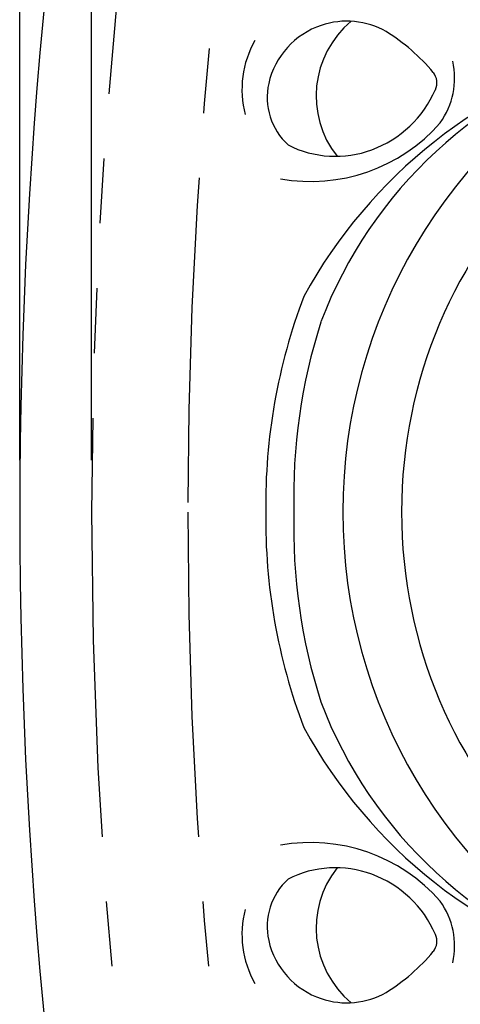
# Model space of a CAD drawing. Units: inches. Extents: x 0 to 31.5, y 0 to 20.5.
# Drawn here: x 3.1 to 4, y 10 to 11.9 of the extents above; entities that cross this region are included whole.
import ezdxf

# ---------------------------------------------------------------- set-up
doc = ezdxf.new("R2010")
doc.units = ezdxf.units.IN
doc.header["$MEASUREMENT"] = 0
doc.linetypes.add('PHANTOM', pattern=[2.5, 1.25, -0.25, 0.25, -0.25, 0.25, -0.25])
for name, color, linetype in [('DIMENS', 7, 'Continuous'), ('PART', 3, 'Continuous'), ('PHANTOM', 4, 'PHANTOM')]:
    doc.layers.add(name, color=color, linetype=linetype)
doc.styles.add('ROMANS', font='romans.shx', dxfattribs={"width": 0.75, "height": 0.2})
doc.dimstyles.new('DWYER_STANDARD', dxfattribs={"dimscale": 2, "dimtxt": 0.1, "dimasz": 0.18, "dimexe": 0.078, "dimexo": 0.05, "dimgap": 0.05, "dimtad": 0, "dimtih": 1, "dimtoh": 1, "dimdec": 3, "dimrnd": 0.001, "dimzin": 4, "dimdsep": 46, "dimtxsty": 'ROMANS', "dimcen": 0.062, "dimclrd": 256, "dimclre": 256, "dimclrt": 256, "dimadec": 3, "dimazin": 1, "dimtfac": 1, "dimtdec": 3, "dimtofl": 0, "dimtmove": 0, "dimatfit": 1, "dimfxl": 0, "dimtolj": 1, "dimtzin": 0, "dimarcsym": 0})

# ---------------------------------------------------------------- blocks, each defined once
blk = doc.blocks.new('*D4')
at = {"layer": 'DEFPOINTS', "color": 0}
for p in [(6.1751, 17.5167), (6.1751, 15.4149), (3.1373, 10.9424)]:
    blk.add_point(p, dxfattribs=at)
at = {"layer": 'DIMENS', "lineweight": -2}
for p, q in [((3.1373, 11.0424), (3.1373, 17.6727)), ((6.1751, 15.5149), (6.1751, 17.6727)), ((3.4973, 17.5167), (4.0776, 17.5167)), ((5.8151, 17.5167), (5.2348, 17.5167))]:
    blk.add_line(p, q, dxfattribs=at)
at = {"layer": 'DIMENS'}
for points in [[(3.4973, 17.5767), (3.4973, 17.4567), (3.1373, 17.5167)], [(5.8151, 17.5767), (5.8151, 17.4567), (6.1751, 17.5167)]]:
    blk.add_solid(points, dxfattribs=at)
at = {"layer": 'DIMENS', "insert": (4.6562, 17.5167), "char_height": 0.2, "attachment_point": 5, "style": 'ROMANS'}
blk.add_mtext('\\A1;3\\P [77.16]', dxfattribs=at)

msp = doc.modelspace()

# ---------------------------------------------------------------- linework, layer by layer
at = {"layer": 'DIMENS', "color": 7}
msp.add_line((3.2754, 11.0424), (3.2754, 16.8036), dxfattribs=at)
at = {"layer": 'PART', "color": 7}
for centre, radius, start, end in [((13.3629, 10.9351), 10.2256, 155.60988, 179.95937), ((3.7655, 11.733), 0.1533, 108.4232, 167.2542), ((3.8942, 11.7426), 0.187, 129.7714, 218.3316), ((3.7663, 11.7341), 0.1525, 60.2219, 108.849), ((3.6383, 11.5401), 0.3847, 40.1293, 58.0251), ((4.8027, 10.9424), 0.9313, 90.0002, 270.0002), ((3.7551, 11.7552), 0.1905, 150.4279, 194.6513), ((4.5341, 10.8937), 0.9686, 105.0119, 151.4149), ((4.5176, 11.0058), 0.8562, 105.887, 159.3405), ((4.7704, 10.9424), 1.0119, 118.7826, 241.2174), ((3.8265, 11.7768), 0.1469, 324.3115, 12.8026), ((3.9069, 11.7681), 0.0325, 335.8367, 37.8601), ((3.737, 11.7399), 0.1239, 167.4631, 227.492), ((3.7408, 11.8394), 0.2131, 290.1199, 336.6324), ((3.697, 11.909), 0.3308, 259.8357, 318.7808), ((3.7442, 11.8262), 0.1996, 242.8824, 290.5012), ((4.7356, 10.958), 1.1253, 159.2219, 180.7931), ((4.7608, 10.973), 1.0967, 162.2246, 181.6007), ((13.3629, 10.9496), 10.2256, 180.04063, 204.39012), ((4.7356, 10.9268), 1.1253, 179.2069, 200.7781), ((4.7608, 10.9117), 1.0967, 178.3993, 197.7754), ((4.5176, 10.879), 0.8562, 200.6595, 254.113), ((4.5341, 10.9911), 0.9686, 208.5851, 254.9881), ((3.697, 9.9757), 0.3308, 41.2192, 100.1643), ((3.7442, 10.0585), 0.1996, 69.4988, 117.1176), ((3.8942, 10.1421), 0.187, 141.6684, 230.2286), ((3.737, 10.1449), 0.1239, 132.508, 192.5369), ((3.7408, 10.0454), 0.2131, 23.3676, 69.8801), ((3.8265, 10.108), 0.1469, 347.1974, 35.6885), ((3.7551, 10.1296), 0.1905, 165.3487, 209.5721), ((3.7655, 10.1518), 0.1533, 192.7458, 251.5768), ((3.9069, 10.1166), 0.0325, 322.1399, 24.1633), ((3.6383, 10.3446), 0.3847, 301.9749, 319.8707), ((3.7663, 10.1507), 0.1525, 251.151, 299.7781)]:
    msp.add_arc(centre, radius, start, end, dxfattribs=at)
at = {"layer": 'PHANTOM', "color": 7, "ltscale": 0.5}
for centre, radius, start, end in [((13.3629, 10.9351), 10.0876, 157.63284, 179.95881), ((13.3629, 10.9351), 9.9025, 161.77228, 179.95804), ((13.3629, 10.9496), 10.0876, 180.04119, 202.36716), ((13.3629, 10.9496), 9.9025, 180.04196, 198.22772)]:
    msp.add_arc(centre, radius, start, end, dxfattribs=at)

# ---------------------------------------------------------------- dimensions: what is measured, and where the dimension line sits
at = {"layer": 'DIMENS', "color": 7}
dim = msp.add_linear_dim(base=(6.1751, 17.5167), p1=(3.1373, 10.9424), p2=(6.1751, 15.4149), dimstyle='DWYER_STANDARD', override={"dimlunit": 5, "dimpost": '\\P'}, dxfattribs=at)
dim.commit()
dim.dimension.update_dxf_attribs({"geometry": '*D4', "text_midpoint": (4.6562, 17.5167)})

doc.saveas('drawing.dxf')
